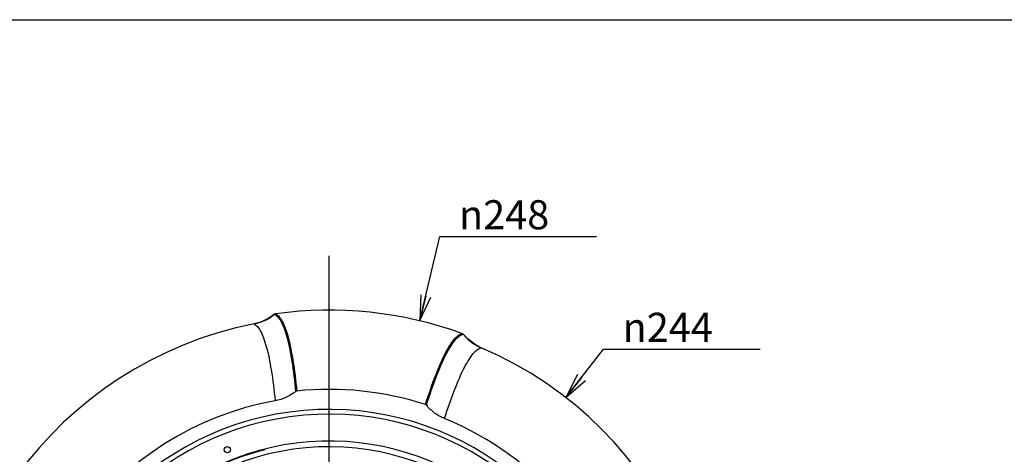
# Model space of a CAD drawing. Extents: x 0 to 1680, y 0 to 1188.
# Drawn here: x 638 to 950, y 1050 to 1188 of the extents above; entities that cross this region are included whole.
import ezdxf

# ---------------------------------------------------------------- set-up
doc = ezdxf.new("R2010")
doc.units = 0
doc.header["$LTSCALE"] = 92.4
doc.layers.get('0').update_dxf_attribs({"linetype": 'CONTINUOUS'})
doc.layers.add('02_AXIS', color=7, linetype='CONTINUOUS')
doc.layers.add('11_COMPONENT', color=7, linetype='CONTINUOUS')
doc.styles.get("Standard").update_dxf_attribs({"font": 'SIMPLEX.SHX', "width": 0.8})
doc.styles.add('TEXTSTYLE_1', font='gdt', dxfattribs={"width": 0.8})
doc.dimstyles.new('DIMSTYLE_3', dxfattribs={"dimtxt": 9.2, "dimasz": 8, "dimexe": 0.18, "dimexo": 0.0625, "dimgap": 0.09, "dimtad": 1, "dimtih": 1, "dimtoh": 1, "dimdec": 0, "dimtxsty": 'STANDARD', "dimblk": 'OPEN', "dimblk1": 'OPEN', "dimblk2": 'OPEN', "dimcen": 0.09, "dimazin": 3, "dimtp": 0.5, "dimtm": 0.5, "dimtfac": 1, "dimtdec": 0, "dimtofl": 0, "dimtmove": 0, "dimatfit": 3, "dimtolj": 1})

# ---------------------------------------------------------------- blocks, each defined once
blk = doc.blocks.new('_OPEN')
at = {"color": 0, "linetype": 'BYBLOCK'}
for p, q in [((0, 0), (-1, 0.2)), ((-1, -0.2), (0, 0)), ((-1, 0), (0, 0))]:
    blk.add_line(p, q, dxfattribs=at)
blk = doc.blocks.new('*D6')
at = {"color": 7}
for p, q in [((764.91, 1092.75), (771.25, 1119.35)), ((771.25, 1119.35), (771.25, 1119.35)), ((771.25, 1119.35), (820.79, 1119.35))]:
    blk.add_line(p, q, dxfattribs=at)
at = {"color": 7, "xscale": 8, "yscale": 8, "zscale": 8, "rotation": 256.6057562771}
blk.add_blockref('_OPEN', (764.91, 1092.75), dxfattribs=at)
at = {"color": 7, "insert": (777.25, 1130.85), "char_height": 9.2, "width": 34.3467, "attachment_point": 1, "style": 'TEXTSTYLE_1'}
blk.add_mtext('{\\Fgdt;n}\\FSIMPLEX.SHX;248', dxfattribs=at)
blk = doc.blocks.new('*D7')
at = {"color": 7}
for p, q in [((811.08, 1068.41), (822.99, 1083.72)), ((822.99, 1083.72), (822.99, 1083.72)), ((822.99, 1083.72), (872.54, 1083.72))]:
    blk.add_line(p, q, dxfattribs=at)
at = {"color": 7, "xscale": 8, "yscale": 8, "zscale": 8, "rotation": 232.1093761653}
blk.add_blockref('_OPEN', (811.08, 1068.41), dxfattribs=at)
at = {"color": 7, "insert": (828.99, 1095.22), "char_height": 9.2, "width": 34.3467, "attachment_point": 1, "style": 'TEXTSTYLE_1'}
blk.add_mtext('{\\Fgdt;n}\\FSIMPLEX.SHX;244', dxfattribs=at)

msp = doc.modelspace()

# ---------------------------------------------------------------- linework, layer by layer
at = {"color": 7}
msp.add_line((0, 1188), (1680, 1188), dxfattribs=at)
at = {"layer": '02_AXIS', "color": 7}
msp.add_line((736.2052, 972.2042), (736.2052, 1113.2868), dxfattribs=at)
at = {"layer": '11_COMPONENT', "color": 7}
for p, q in [((718.9459, 1094.7324), (718.9452, 1094.7336)), ((719.0568, 1094.6722), (719.0644, 1094.6679)), ((719.0644, 1094.6679), (719.0916, 1094.6519)), ((719.2884, 1094.881), (719.2735, 1094.8793)), ((719.352, 1094.8911), (719.2884, 1094.881)), ((719.2884, 1094.881), (719.3158, 1094.8667)), ((719.3451, 1094.8907), (719.352, 1094.8911)), ((712.4559, 1091.7065), (712.455, 1091.7069)), ((778.2185, 1088.7033), (778.2119, 1088.7051)), ((778.2736, 1088.6813), (778.2119, 1088.7051)), ((778.2434, 1088.6729), (778.2736, 1088.6813)), ((778.2736, 1088.6813), (778.2878, 1088.6766)), ((778.421, 1088.4172), (778.4514, 1088.4273)), ((778.4514, 1088.4273), (778.4596, 1088.4299)), ((778.5777, 1088.4648), (778.5786, 1088.4659)), ((784.2968, 1084.1557), (784.2977, 1084.1559)), ((715.8572, 1051.8901), (715.8383, 1051.9606))]:
    msp.add_line(p, q, dxfattribs=at)
for points in [[(718.9452, 1094.7336), (717.1484, 1093.4927), (714.5972, 1092.2991), (712.455, 1091.7069)], [(784.2977, 1084.156), (782.3706, 1085.1529), (780.1173, 1086.8428), (778.5787, 1088.4658)]]:
    msp.add_lwpolyline(points, dxfattribs=at)
msp.add_circle((703.9891, 1051.8686), 1, dxfattribs=at)
for centre, radius, start, end in [((736.2052, 972.1307), 123.9123, 70.180623, 97.820188), ((736.2052, 972.1307), 123.9118, 70.183777, 97.817032), ((709.5266, 1106.4657), 15.0475, 289.766941, 300.135988), ((709.5476, 1106.4231), 15.0001, 300.148573, 300.808616), ((709.5411, 1106.4314), 15.0105, 300.813668, 308.795922), ((719.3871, 1094.1858), 0.7025, 117.830102, 128.906749), ((717.7093, 1092.3218), 2.7093, 60.173576, 62.84241), ((719.3857, 1094.1877), 0.7001, 107.452748, 117.798619), ((719.3857, 1094.1872), 0.7006, 97.986249, 107.444081), ((736.2052, 972.1307), 121.912, 101.233889, 186.766112), ((736.2052, 972.1307), 121.9115, 101.233553, 186.766315), ((709.5255, 1106.4814), 15.0627, 281.218016, 289.456472), ((709.5356, 1106.4474), 15.0272, 289.46308, 289.758216), ((779.2865, 1085.8497), 2.7095, 105.165374, 107.769842), ((790.2081, 1097.9521), 15.0092, 219.205122, 226.775101), ((790.205, 1097.95), 15.0055, 226.778494, 228.260682), ((790.2274, 1097.979), 15.0421, 228.270325, 237.735935), ((790.2228, 1097.9751), 15.0363, 237.742623, 239.531096), ((790.2334, 1097.9954), 15.0592, 239.535872, 246.783699), ((736.2052, 972.1307), 121.9115, 341.233831, 66.7664), ((736.2052, 972.1307), 121.912, 341.233889, 66.766112), ((736.2052, 972.1307), 98.85, 72.054408, 95.945591), ((736.2052, 972.1307), 96.7548, 100.157099, 187.842897), ((736.2052, 972.1307), 92.5, 9.960719, 350.039281), ((736.2052, 972.1307), 91, 10.126624, 349.873376), ((736.2052, 972.1307), 96.7548, 12.400041, 67.842897), ((736.2052, 972.1307), 82.5, 8.862059, 351.137941), ((736.2052, 972.1307), 80.6812, 4.824399, 355.175576), ((736.2052, 972.1307), 82.314, 104.311892, 132)]:
    msp.add_arc(centre, radius, start, end, dxfattribs=at)
for points in [[(718.9438, 1094.7325), (719.0374, 1094.8081), (719.1547, 1094.8603), (719.2735, 1094.8793)], [(778.5777, 1088.4648), (778.4992, 1088.5614), (778.3906, 1088.6388), (778.2736, 1088.6813)], [(778.5797, 1088.4645), (778.5039, 1088.5579), (778.4, 1088.6334), (778.2878, 1088.6766)], [(725.966, 1070.449), (725.8403, 1070.4359), (725.7143, 1070.3837), (725.6154, 1070.3052)], [(766.9753, 1065.9581), (766.8948, 1066.0555), (766.7824, 1066.1327), (766.6623, 1066.1716)], [(715.8572, 1051.8901), (715.7235, 1051.856), (715.579, 1051.8516), (715.4434, 1051.8768)]]:
    msp.add_open_spline(points, degree=3, dxfattribs=at)
for points, knots in [([(719.0916, 1094.6519), (719.498, 1094.4113), (720.2927, 1093.6315), (721.2537, 1092.0211), (722.1529, 1089.8339), (723.3669, 1085.7818), (724.6126, 1079.2045), (725.2955, 1073.5257), (725.6154, 1070.3052)], [0, 0, 0, 0, 0.05524762, 0.12706881, 0.21855587, 0.33109057, 0.62142834, 1, 1, 1, 1]), ([(719.3158, 1094.8667), (719.729, 1094.6481), (720.5447, 1093.9005), (721.5255, 1092.3151), (722.4426, 1090.1405), (723.6817, 1086.0764), (724.9493, 1079.4424), (725.6416, 1073.7077), (725.966, 1070.449)], [0, 0, 0, 0, 0.05437953, 0.1252152, 0.21595638, 0.32811973, 0.61902322, 1, 1, 1, 1]), ([(712.4558, 1091.7065), (712.8648, 1091.5138), (713.6805, 1090.8049), (714.654, 1089.2607), (715.5687, 1087.1166), (716.8123, 1083.0658), (718.0939, 1076.4114), (718.8047, 1070.6508), (719.1427, 1067.3692)], [0, 0, 0, 0, 0.05269781, 0.12204506, 0.21179619, 0.32355173, 0.61547009, 1, 1, 1, 1]), ([(766.6623, 1066.1716), (767.6569, 1069.2916), (769.5265, 1074.7568), (772.1455, 1080.9821), (774.2024, 1084.6997), (775.5515, 1086.6363), (776.8404, 1087.9832), (777.7938, 1088.5449), (778.2434, 1088.6729)], [0, 0, 0, 0, 0.38096662, 0.67186712, 0.78403139, 0.87477464, 0.94561504, 1, 1, 1, 1]), ([(766.9753, 1065.9581), (767.9579, 1069.0425), (769.8071, 1074.4561), (772.3936, 1080.6317), (774.424, 1084.3431), (775.7585, 1086.2952), (777.0336, 1087.6701), (777.9734, 1088.2668), (778.421, 1088.4172)], [0, 0, 0, 0, 0.37862006, 0.66896889, 0.78149571, 0.87296683, 0.9447681, 1, 1, 1, 1]), ([(772.6961, 1061.7405), (773.7089, 1064.8802), (775.6021, 1070.367), (778.239, 1076.6096), (780.2978, 1080.3133), (781.6381, 1082.2205), (782.9115, 1083.5284), (783.8569, 1084.0522), (784.297, 1084.1557)], [0, 0, 0, 0, 0.38452874, 0.67644616, 0.78820125, 0.87795154, 0.94730015, 1, 1, 1, 1]), ([(725.6154, 1070.3052), (724.6804, 1069.563), (722.6236, 1068.2992), (720.3176, 1067.5797), (719.1427, 1067.3692)], [0, 0, 0, 0, 0.50002473, 1, 1, 1, 1]), ([(772.6961, 1061.7406), (771.5906, 1062.1907), (769.4846, 1063.3739), (767.7355, 1065.0377), (766.9753, 1065.9581)], [0, 0, 0, 0, 0.49997526, 1, 1, 1, 1])]:
    msp.add_open_spline(points, degree=3, knots=knots, dxfattribs=at)

# ---------------------------------------------------------------- dimensions: what is measured, and where the dimension line sits
at = {"color": 7}
for p1, p2, picture, middle in [((764.9094, 1092.7455), (707.501, 851.6629), '*D6', (794.4185, 1126.2522)), ((811.0779, 1068.4148), (661.3326, 875.9936), '*D7', (846.1628, 1090.6211))]:
    dim = msp.add_diameter_dim_2p(p1=p1, p2=p2, dimstyle='DIMSTYLE_3', dxfattribs=at)
    dim.commit()
    dim.dimension.update_dxf_attribs({"geometry": picture, "text_midpoint": middle, "dimtype": 163})

doc.saveas('drawing.dxf')
